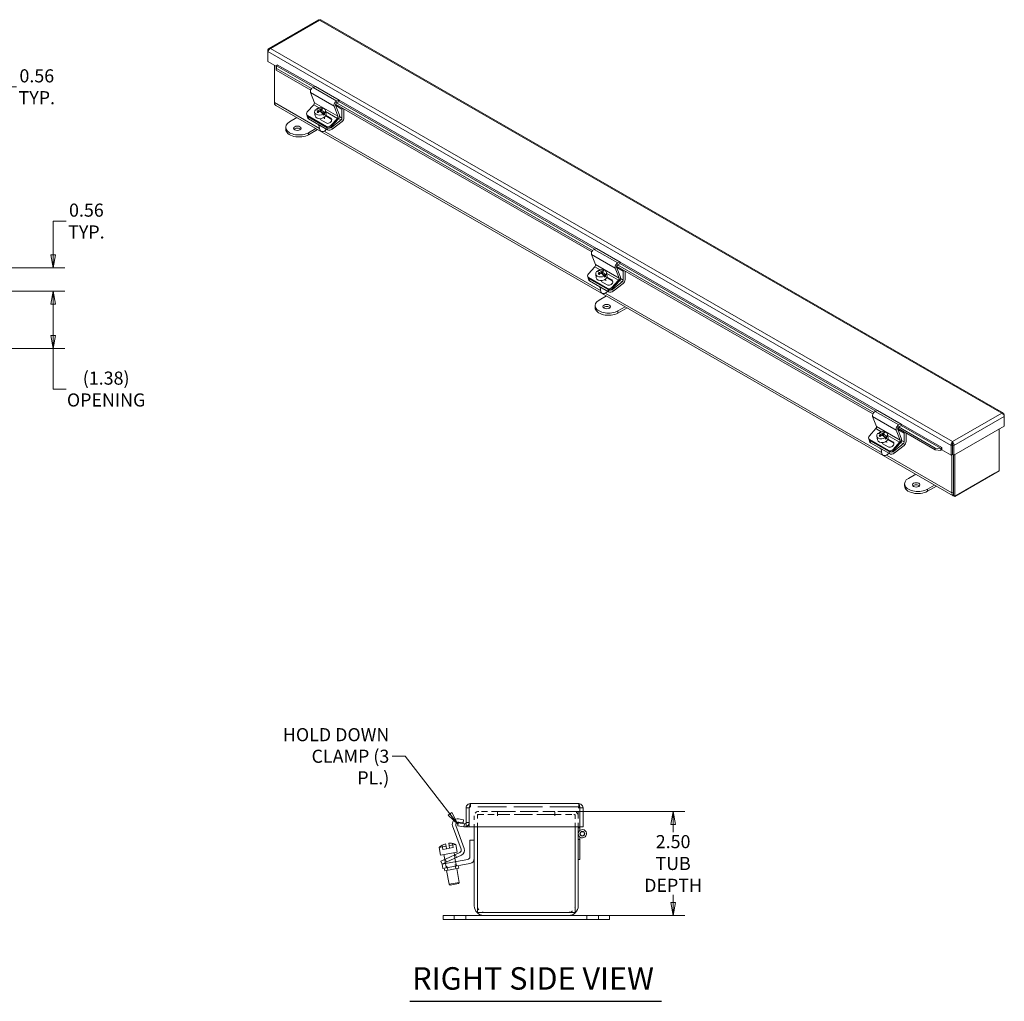
# Model space of a CAD drawing. Units: inches. Extents: x 3.8 to 74, y 1.4 to 44.9.
# Drawn here: x 50.3 to 74, y 19.8 to 43.4 of the extents above; entities that cross this region are included whole.
import ezdxf

# ---------------------------------------------------------------- set-up
doc = ezdxf.new("R2010")
doc.units = ezdxf.units.IN
doc.header["$LTSCALE"] = 4.5
doc.header["$MEASUREMENT"] = 0
doc.linetypes.add('DASHED', pattern=[0.2067, 0.1654, -0.0413])
doc.layers.get('0').update_dxf_attribs({"lineweight": 0})
for name, color, linetype, lineweight in [('Dimension (ANSI)', 7, 'Continuous', 5), ('Hidden (ANSI)', 7, 'DASHED', 5), ('Symbol (ANSI)', 7, 'Continuous', 5), ('Visible (ANSI)', 7, 'Continuous', 5), ('Visible Narrow (ANSI)', 7, 'Continuous', 5)]:
    doc.layers.add(name, color=color, linetype=linetype, lineweight=lineweight)
doc.styles.add('ROMANS', font='tahoma.ttf')
doc.styles.add('Text Style168', font='tahoma.ttf')
doc.dimstyles.new('Default (ANSI)', dxfattribs={"dimscale": 4.5, "dimtxt": 0.07, "dimasz": 0.07, "dimexe": 0.0625, "dimexo": 0.0315, "dimgap": 0.0155, "dimtad": 0, "dimtih": 1, "dimtoh": 1, "dimrnd": 1e-08, "dimzin": 0, "dimdsep": 46, "dimtxsty": 'ROMANS', "dimblk": 'Filled-1', "dimcen": 0.09, "dimdle": 0.197, "dimclrd": 256, "dimclre": 256, "dimclrt": 256, "dimadec": 0, "dimazin": 0, "dimtfac": 1.142857, "dimtofl": 0, "dimtmove": 0, "dimatfit": 3, "dimldrblk": 'Filled-1', "dimfxl": 1, "dimtolj": 1, "dimtzin": 0, "dimlwd": -1, "dimlwe": -1, "dimarcsym": 0})
doc.dimstyles.new('Default (ANSI)$7', dxfattribs={"dimscale": 4.5, "dimtxt": 0.07, "dimasz": 0.07, "dimexe": 0.0625, "dimexo": 0.0315, "dimgap": 0.0155, "dimtad": 0, "dimtih": 1, "dimtoh": 1, "dimrnd": 1e-08, "dimzin": 0, "dimdsep": 46, "dimtxsty": 'ROMANS', "dimblk": 'Filled-1', "dimcen": 0.09, "dimdle": 0.197, "dimclrd": 256, "dimclre": 256, "dimclrt": 256, "dimadec": 0, "dimazin": 0, "dimtfac": 1.142857, "dimtofl": 0, "dimtmove": 0, "dimatfit": 3, "dimldrblk": 'Filled-1', "dimfxl": 1, "dimtolj": 1, "dimtzin": 0, "dimlwd": -1, "dimlwe": -1, "dimarcsym": 0})

# ---------------------------------------------------------------- blocks, each defined once
blk = doc.blocks.new('Filled-1')
at = {"color": 0}
for p, q in [((0, 0), (-1, 0.179)), ((-1, 0.179), (-1, -0.179)), ((-1, 0), (0, 0)), ((-1, -0.179), (0, 0))]:
    blk.add_line(p, q, dxfattribs=at)
at = {"color": 0, "flags": 128}
blk.add_lwpolyline([(-1, -0.179), (0, 0), (-1, 0.179), (-1, -0.179)], dxfattribs=at)
at = {"color": 0}
blk.add_solid([(-1, -0.179), (0, 0), (-1, 0.179), (-1, -0.179)], dxfattribs=at)
blk = doc.blocks.new('*D14')
at = {"layer": 'Defpoints', "color": 0, "transparency": 16777216}
for p in [(48.982, 41.801), (48.982, 36.886), (49.542, 36.886)]:
    blk.add_point(p, dxfattribs=at)
at = {"layer": 'Dimension (ANSI)', "transparency": 16777216}
for p, q in [((48.982, 37.027), (48.982, 42.082)), ((49.542, 37.027), (49.542, 42.082)), ((48.667, 41.801), (48.352, 41.801)), ((49.857, 41.801), (50.235, 41.801))]:
    blk.add_line(p, q, dxfattribs=at)
at = {"layer": 'Dimension (ANSI)', "transparency": 16777216, "xscale": 0.3150000013411045, "yscale": 0.3150000013411045, "zscale": 0.3150000013411045}
blk.add_blockref('Filled-1', (48.982, 41.801), dxfattribs=at)
at = {"layer": 'Dimension (ANSI)', "transparency": 16777216, "xscale": 0.3150000013411045, "yscale": 0.3150000013411045, "zscale": 0.3150000013411045, "rotation": 180}
blk.add_blockref('Filled-1', (49.542, 41.801), dxfattribs=at)
at = {"layer": 'Dimension (ANSI)', "transparency": 16777216, "insert": (50.72, 41.801), "char_height": 0.315, "attachment_point": 5, "style": 'ROMANS'}
blk.add_mtext('\\A1;0.56\\PTYP.', dxfattribs=at)
blk = doc.blocks.new('*D15')
at = {"layer": 'Defpoints', "color": 0, "transparency": 16777216}
for p in [(49.468, 37.446), (49.468, 36.886), (51.112, 36.886)]:
    blk.add_point(p, dxfattribs=at)
at = {"layer": 'Dimension (ANSI)', "transparency": 16777216}
for p, q in [((51.427, 38.572), (51.112, 38.572)), ((51.112, 38.572), (51.112, 38.076)), ((51.112, 37.761), (51.112, 38.076)), ((49.609, 37.446), (51.393, 37.446)), ((49.609, 36.886), (51.393, 36.886)), ((51.112, 36.571), (51.112, 36.256))]:
    blk.add_line(p, q, dxfattribs=at)
at = {"layer": 'Dimension (ANSI)', "transparency": 16777216, "xscale": 0.3150000013411045, "yscale": 0.3150000013411045, "zscale": 0.3150000013411045}
for p, rotation in [((51.112, 37.446), 270), ((51.112, 36.886), 90)]:
    blk.add_blockref('Filled-1', p, dxfattribs=dict(at, rotation=rotation))
at = {"layer": 'Dimension (ANSI)', "transparency": 16777216, "insert": (51.913, 38.572), "char_height": 0.315, "attachment_point": 5, "style": 'ROMANS'}
blk.add_mtext('\\A1;0.56\\PTYP.', dxfattribs=at)
blk = doc.blocks.new('*D16')
at = {"layer": 'Defpoints', "color": 0, "transparency": 16777216}
for p in [(49.468, 36.886), (49.468, 35.506), (51.112, 35.506)]:
    blk.add_point(p, dxfattribs=at)
at = {"layer": 'Dimension (ANSI)', "transparency": 16777216}
for p, q in [((49.609, 36.886), (51.393, 36.886)), ((51.112, 36.571), (51.112, 35.821)), ((49.609, 35.506), (51.393, 35.506)), ((51.112, 34.533), (51.112, 35.506)), ((51.427, 34.533), (51.112, 34.533))]:
    blk.add_line(p, q, dxfattribs=at)
at = {"layer": 'Dimension (ANSI)', "transparency": 16777216, "xscale": 0.3150000013411045, "yscale": 0.3150000013411045, "zscale": 0.3150000013411045}
for p, rotation in [((51.112, 36.886), 90), ((51.112, 35.506), 270)]:
    blk.add_blockref('Filled-1', p, dxfattribs=dict(at, rotation=rotation))
at = {"layer": 'Dimension (ANSI)', "transparency": 16777216, "insert": (52.388, 34.533), "char_height": 0.315, "attachment_point": 5, "style": 'ROMANS'}
blk.add_mtext('\\A1;(1.38)\\POPENING', dxfattribs=at)
blk = doc.blocks.new('*D20')
at = {"layer": 'Defpoints', "color": 0, "transparency": 16777216}
for p in [(63.186, 24.377), (63.515, 21.877), (66.028, 21.877)]:
    blk.add_point(p, dxfattribs=at)
at = {"layer": 'Dimension (ANSI)', "transparency": 16777216}
for p, q in [((63.327, 24.377), (66.309, 24.377)), ((66.028, 24.062), (66.028, 23.883)), ((66.028, 22.192), (66.028, 22.372)), ((63.657, 21.877), (66.309, 21.877))]:
    blk.add_line(p, q, dxfattribs=at)
at = {"layer": 'Dimension (ANSI)', "transparency": 16777216, "xscale": 0.3150000013411045, "yscale": 0.3150000013411045, "zscale": 0.3150000013411045}
for p, rotation in [((66.028, 24.377), 90), ((66.028, 21.877), 270)]:
    blk.add_blockref('Filled-1', p, dxfattribs=dict(at, rotation=rotation))
at = {"layer": 'Dimension (ANSI)', "transparency": 16777216, "insert": (66.028, 23.127), "char_height": 0.315, "attachment_point": 5, "style": 'ROMANS'}
blk.add_mtext('\\A1;2.50\\PTUB\\PDEPTH', dxfattribs=at)

msp = doc.modelspace()

# ---------------------------------------------------------------- linework, layer by layer
at = {"layer": 'Hidden (ANSI)', "ltscale": 0.031222}
for p, q in [((61.1541, 24.4923), (61.1541, 24.5663)), ((63.7561, 24.4923), (63.7561, 24.5663)), ((61.0488, 24.1118), (61.1228, 24.1118))]:
    msp.add_line(p, q, dxfattribs=at)
at = {"layer": 'Hidden (ANSI)', "ltscale": 0.932466}
msp.add_line((63.7561, 24.4923), (61.1541, 24.4923), dxfattribs=at)
at = {"layer": 'Hidden (ANSI)', "ltscale": 0.017293}
msp.add_line((63.7866, 24.4611), (63.7455, 24.4611), dxfattribs=at)
at = {"layer": 'Hidden (ANSI)', "ltscale": 0.079897}
msp.add_line((63.7455, 24.2721), (63.7455, 24.4611), dxfattribs=at)
at = {"layer": 'Hidden (ANSI)', "ltscale": 0.112383}
for p, q in [((61.2455, 24.2721), (61.2455, 24.0063)), ((63.7455, 24.0063), (63.7455, 24.2721))]:
    msp.add_line(p, q, dxfattribs=at)
at = {"layer": 'Hidden (ANSI)', "ltscale": 0.205523}
for p, q in [((61.3195, 24.3033), (61.8053, 24.3033)), ((63.1857, 24.3033), (63.6715, 24.3033))]:
    msp.add_line(p, q, dxfattribs=at)
at = {"layer": 'Hidden (ANSI)', "ltscale": 0.12561}
for p, q in [((61.3195, 24.0063), (61.3195, 24.3033)), ((63.6715, 24.3033), (63.6715, 24.0063))]:
    msp.add_line(p, q, dxfattribs=at)
at = {"layer": 'Hidden (ANSI)', "ltscale": 0.19238}
for p, q in [((61.8055, 24.3773), (61.3508, 24.3773)), ((63.6403, 24.3773), (63.1855, 24.3773))]:
    msp.add_line(p, q, dxfattribs=at)
at = {"layer": 'Hidden (ANSI)'}
for p, q in [((61.8055, 24.3033), (61.8053, 24.3033)), ((61.8055, 24.2719), (61.8053, 24.2719)), ((61.8055, 24.2721), (61.8055, 24.2719)), ((63.1855, 24.3033), (63.1857, 24.3033)), ((63.1855, 24.2719), (63.1855, 24.2721)), ((63.1857, 24.2719), (63.1855, 24.2719))]:
    msp.add_line(p, q, dxfattribs=at)
at = {"layer": 'Hidden (ANSI)', "ltscale": 0.013212}
for p, q in [((61.8053, 24.2719), (61.8053, 24.3033)), ((63.1857, 24.3033), (63.1857, 24.2719))]:
    msp.add_line(p, q, dxfattribs=at)
at = {"layer": 'Hidden (ANSI)', "ltscale": 0.001909}
for p, q in [((61.8055, 24.3726), (61.8055, 24.3773)), ((63.1855, 24.3726), (63.1855, 24.3773))]:
    msp.add_line(p, q, dxfattribs=at)
at = {"layer": 'Hidden (ANSI)', "ltscale": 0.584007}
for p, q in [((61.8055, 24.3773), (63.1855, 24.3773)), ((63.1855, 24.3033), (61.8055, 24.3033))]:
    msp.add_line(p, q, dxfattribs=at)
at = {"layer": 'Hidden (ANSI)', "ltscale": 0.056447}
for p, q in [((61.8055, 24.3726), (61.8055, 24.2721)), ((63.1855, 24.2721), (63.1855, 24.3726))]:
    msp.add_line(p, q, dxfattribs=at)
at = {"layer": 'Hidden (ANSI)', "ltscale": 0.017593}
msp.add_line((63.7455, 23.7011), (63.7873, 23.7011), dxfattribs=at)
at = {"layer": 'Hidden (ANSI)', "ltscale": 0.043123}
for p, q in [((60.4725, 23.5649), (60.4902, 23.4644)), ((60.7187, 23.6084), (60.7364, 23.5078))]:
    msp.add_line(p, q, dxfattribs=at)
at = {"layer": 'Hidden (ANSI)', "ltscale": 0.036936}
for p, q in [((60.4902, 23.4644), (60.5764, 23.4796)), ((60.6503, 23.4926), (60.7364, 23.5078))]:
    msp.add_line(p, q, dxfattribs=at)
at = {"layer": 'Hidden (ANSI)', "ltscale": 0.032765}
for p, q in [((60.5327, 23.2239), (60.5461, 23.1474)), ((60.7672, 23.3333), (60.7807, 23.2568))]:
    msp.add_line(p, q, dxfattribs=at)
at = {"layer": 'Hidden (ANSI)', "ltscale": 0.031645}
for p, q in [((60.5473, 23.2307), (60.579, 23.1627)), ((60.7884, 23.3431), (60.8201, 23.2752))]:
    msp.add_line(p, q, dxfattribs=at)
at = {"layer": 'Hidden (ANSI)', "ltscale": 0.071009}
for p, q in [((60.5498, 23.1268), (60.5789, 22.9614)), ((60.6055, 22.9661), (60.5764, 23.1315)), ((60.7985, 23.0001), (60.7694, 23.1656)), ((60.796, 23.1703), (60.8251, 23.0048))]:
    msp.add_line(p, q, dxfattribs=at)
at = {"layer": 'Hidden (ANSI)', "ltscale": 0.039581}
for p, q in [((60.7611, 21.7836), (60.7611, 21.8773)), ((61.0424, 21.7836), (61.0424, 21.8773)), ((63.9486, 21.7836), (63.9486, 21.8773)), ((64.2299, 21.7836), (64.2299, 21.8773))]:
    msp.add_line(p, q, dxfattribs=at)
at = {"layer": 'Hidden (ANSI)', "ltscale": 0.069877}
for centre, start, end in [((61.3508, 24.2721), 90, 180), ((63.6403, 24.2721), 0, 90)]:
    msp.add_arc(centre, 0.1053, start, end, dxfattribs=at)
at = {"layer": 'Hidden (ANSI)', "ltscale": 0.020677}
for centre, start, end in [((61.3508, 24.2721), 90, 180), ((63.6403, 24.2721), 0, 90)]:
    msp.add_arc(centre, 0.0312, start, end, dxfattribs=at)
at = {"layer": 'Hidden (ANSI)', "ltscale": 0.056447}
msp.add_arc((61.0176, 24.1116), 0.1053, 287.27223, 0, dxfattribs=at)
at = {"layer": 'Hidden (ANSI)', "ltscale": 0.040094}
msp.add_arc((63.8455, 23.8411), 0.1, 180, 234.40866, dxfattribs=at)
at = {"layer": 'Hidden (ANSI)', "ltscale": 0.103785}
for centre, radius, start, end in [((61.4758, 22.1076), 0.1563, 180, 270), ((63.5153, 22.1076), 0.1562, 270, 0)]:
    msp.add_arc(centre, radius, start, end, dxfattribs=at)
at = {"layer": 'Hidden (ANSI)', "ltscale": 0.024268}
for points in [[(61.1541, 24.4923), (61.1444, 24.4923), (61.1348, 24.4792), (61.1252, 24.4638), (61.1247, 24.4629), (61.1241, 24.462), (61.1235, 24.4611)], [(63.7561, 24.4923), (63.7657, 24.4923), (63.7753, 24.4792), (63.7849, 24.4638), (63.7855, 24.4629), (63.786, 24.462), (63.7866, 24.4611)]]:
    msp.add_open_spline(points, degree=3, knots=[0, 0, 0, 0, 1.4834748, 1.4834748, 1.4834748, 1.5707963, 1.5707963, 1.5707963, 1.5707963], dxfattribs=at)
at = {"layer": 'Hidden (ANSI)', "ltscale": 0.017082}
for points in [[(61.1541, 24.4923), (61.1425, 24.4923), (61.1316, 24.485), (61.1263, 24.4749)], [(63.7561, 24.4923), (63.7676, 24.4923), (63.7785, 24.485), (63.7839, 24.4749)]]:
    msp.add_open_spline(points, degree=3, dxfattribs=at)
at = {"layer": 'Symbol (ANSI)', "lineweight": 30}
msp.add_line((59.6982, 19.8132), (65.748, 19.8132), dxfattribs=at)
at = {"layer": 'Visible (ANSI)'}
for p, q in [((57.4966, 43.4096), (56.3, 42.7205)), ((73.975, 33.9513), (57.5503, 43.4096)), ((56.2918, 42.678), (56.279, 42.6854)), ((56.279, 42.6854), (56.279, 42.6463)), ((56.279, 42.4073), (56.279, 42.6463)), ((56.4848, 42.2888), (56.279, 42.4073)), ((56.4391, 41.4202), (56.4391, 42.3151)), ((56.4871, 42.305), (56.4812, 42.2634)), ((56.4812, 42.2634), (56.4823, 42.1991)), ((56.4823, 42.1991), (56.4881, 42.2408)), ((56.4823, 42.1991), (57.3101, 41.7224)), ((56.4871, 42.305), (56.4896, 42.306)), ((56.4881, 42.2408), (56.4871, 42.305)), ((56.4881, 42.2408), (57.3303, 41.7558)), ((56.5062, 42.3298), (56.5062, 42.3319)), ((56.5062, 42.3319), (56.5063, 42.3318)), ((56.5063, 42.3318), (56.5063, 42.3317)), ((57.4253, 41.806), (57.3679, 41.7847)), ((57.4253, 41.806), (57.9935, 41.4788)), ((57.3041, 41.6601), (57.3971, 41.4184)), ((57.9361, 41.4575), (57.9935, 41.4788)), ((57.9935, 41.4788), (57.9876, 41.4366)), ((56.4391, 41.4202), (56.4391, 41.3768)), ((56.4391, 41.3768), (56.452, 41.3693)), ((72.7671, 31.9672), (56.4699, 41.3522)), ((57.3823, 41.3686), (57.2278, 41.1963)), ((57.4639, 41.2463), (57.4589, 41.2763)), ((57.4644, 41.246), (57.4639, 41.2463)), ((57.5008, 41.2315), (57.5059, 41.2012)), ((57.5193, 41.2144), (57.502, 41.2243)), ((57.5433, 41.2048), (57.5344, 41.2577)), ((57.5572, 41.2446), (57.5668, 41.1871)), ((57.5751, 41.2789), (57.5788, 41.2573)), ((57.6634, 41.2322), (57.6782, 41.1437)), ((57.9653, 41.0912), (57.8724, 41.3329)), ((57.9075, 41.3784), (64.0718, 37.8286)), ((57.9076, 41.3564), (57.999, 41.1187)), ((57.9103, 41.3496), (58.0624, 41.262)), ((57.9279, 41.4117), (64.092, 37.862)), ((57.9876, 41.4366), (57.9395, 41.4187)), ((58.0624, 41.262), (58.086, 41.2756)), ((58.0624, 41.0486), (58.0624, 41.262)), ((58.1101, 41.2617), (58.1101, 41.0576)), ((56.8032, 40.9586), (56.9783, 41.0594)), ((57.2135, 41.1262), (57.2279, 41.0988)), ((57.2325, 41.0595), (57.225, 41.1042)), ((57.2331, 41.1062), (57.6877, 40.8444)), ((57.2475, 41.0787), (57.7021, 40.817)), ((57.2475, 41.0787), (57.7021, 40.817)), ((57.2558, 41.0292), (57.7104, 40.7674)), ((57.4038, 41.1888), (57.4186, 41.1003)), ((57.679, 40.9309), (57.5361, 41.0132)), ((57.5622, 41.2143), (57.5467, 41.2022)), ((57.6469, 41.1409), (57.5668, 41.1871)), ((57.6133, 41.1147), (57.6083, 41.1447)), ((57.6391, 41.0666), (57.6449, 41.032)), ((57.6419, 41.1709), (57.6469, 41.1409)), ((57.803, 41.0256), (57.6706, 41.1019)), ((57.6768, 41.1174), (57.7886, 41.053)), ((57.796, 40.8691), (57.9505, 41.0413)), ((57.9694, 41.019), (57.8104, 40.8417)), ((57.8149, 40.8279), (58.0387, 41.0024)), ((56.709, 40.7784), (56.709, 40.8277)), ((57.4328, 40.7976), (57.2577, 40.6968)), ((57.2577, 40.6475), (57.4756, 40.773)), ((57.508, 40.8761), (57.5264, 40.7664)), ((58.0628, 40.9651), (57.8231, 40.7783)), ((57.5858, 40.7252), (57.5784, 40.7264)), ((57.642, 40.7346), (57.6487, 40.7381)), ((64.187, 37.9122), (64.1296, 37.8909)), ((64.187, 37.9122), (64.7552, 37.585)), ((64.0659, 37.7663), (64.1588, 37.5246)), ((64.144, 37.4747), (63.9895, 37.3025)), ((64.727, 37.1974), (64.6341, 37.4391)), ((64.6692, 37.4846), (70.8335, 33.9348)), ((64.6693, 37.4626), (64.7607, 37.2249)), ((64.672, 37.4558), (64.8241, 37.3682)), ((64.6896, 37.5179), (70.8537, 33.9682)), ((64.6978, 37.5637), (64.7552, 37.585)), ((64.7493, 37.5428), (64.7012, 37.5249)), ((64.7552, 37.585), (64.7493, 37.5428)), ((63.9752, 37.2324), (63.9896, 37.205)), ((63.9942, 37.1657), (63.9867, 37.2104)), ((63.9948, 37.2123), (64.4494, 36.9506)), ((64.1655, 37.295), (64.1803, 37.2065)), ((64.2256, 37.3525), (64.2206, 37.3825)), ((64.2261, 37.3522), (64.2256, 37.3525)), ((64.2626, 37.3377), (64.2676, 37.3074)), ((64.281, 37.3206), (64.2638, 37.3305)), ((64.305, 37.311), (64.2961, 37.3638)), ((64.3239, 37.3205), (64.3084, 37.3084)), ((64.3189, 37.3508), (64.3285, 37.2933)), ((64.4086, 37.2471), (64.3285, 37.2933)), ((64.3369, 37.3851), (64.3405, 37.3635)), ((64.375, 37.2209), (64.37, 37.2509)), ((64.4036, 37.2771), (64.4086, 37.2471)), ((64.4251, 37.3384), (64.4399, 37.2499)), ((64.5648, 37.1318), (64.4323, 37.2081)), ((64.4385, 37.2236), (64.5503, 37.1592)), ((64.8241, 37.3682), (64.8477, 37.3818)), ((64.8241, 37.1548), (64.8241, 37.3682)), ((64.8718, 37.3679), (64.8718, 37.1638)), ((64.0092, 37.1849), (64.4638, 36.9232)), ((64.0092, 37.1849), (64.4638, 36.9232)), ((64.0175, 37.1353), (64.4721, 36.8736)), ((64.2697, 36.9823), (64.2881, 36.8726)), ((64.4408, 37.037), (64.2978, 37.1194)), ((64.4008, 37.1728), (64.4066, 37.1381)), ((64.5577, 36.9753), (64.7122, 37.1475)), ((64.7311, 37.1252), (64.5721, 36.9478)), ((64.5766, 36.9341), (64.8004, 37.1086)), ((64.8245, 37.0713), (64.5849, 36.8845)), ((64.2467, 36.6721), (64.4218, 36.7729)), ((64.3476, 36.8314), (64.3401, 36.8326)), ((64.4038, 36.8408), (64.4104, 36.8443)), ((64.1526, 36.492), (64.1526, 36.5412)), ((64.8764, 36.5112), (64.7013, 36.4103)), ((64.7013, 36.3611), (64.9192, 36.4865)), ((70.9487, 34.0184), (70.8913, 33.9971)), ((70.9487, 34.0184), (71.5169, 33.6912)), ((73.9832, 33.9088), (73.996, 33.9162)), ((73.996, 33.8771), (73.996, 33.9162)), ((73.996, 33.8771), (73.996, 33.6381)), ((70.8276, 33.8725), (70.9205, 33.6308)), ((71.4595, 33.6699), (71.5169, 33.6912)), ((71.511, 33.649), (71.4629, 33.6311)), ((71.5169, 33.6912), (71.511, 33.649)), ((73.996, 33.6381), (72.7855, 32.9409)), ((70.9057, 33.5809), (70.7512, 33.4087)), ((70.9272, 33.4012), (70.942, 33.3127)), ((70.9873, 33.4587), (70.9823, 33.4887)), ((70.9878, 33.4584), (70.9873, 33.4587)), ((71.0243, 33.4439), (71.0293, 33.4136)), ((71.0427, 33.4268), (71.0255, 33.4367)), ((71.0667, 33.4172), (71.0578, 33.47)), ((71.0856, 33.4267), (71.0701, 33.4146)), ((71.0806, 33.4569), (71.0902, 33.3995)), ((71.0986, 33.4913), (71.1022, 33.4696)), ((71.1869, 33.4446), (71.2017, 33.3561)), ((71.4887, 33.3036), (71.3958, 33.5453)), ((71.4309, 33.5908), (72.3299, 33.0731)), ((71.431, 33.5688), (71.5225, 33.3311)), ((71.4337, 33.562), (71.5858, 33.4744)), ((71.4513, 33.624), (72.3358, 33.1147)), ((71.5858, 33.4744), (71.6094, 33.488)), ((71.5858, 33.261), (71.5858, 33.4744)), ((71.6335, 33.4741), (71.6335, 33.27)), ((73.8727, 33.567), (73.8727, 32.5688)), ((70.7369, 33.3386), (70.7513, 33.3112)), ((70.7559, 33.2719), (70.7485, 33.3165)), ((70.7565, 33.3185), (71.2111, 33.0568)), ((70.7709, 33.2911), (71.2255, 33.0293)), ((70.7709, 33.2911), (71.2255, 33.0293)), ((70.7792, 33.2415), (71.2338, 32.9798)), ((71.2025, 33.1432), (71.0595, 33.2256)), ((71.1703, 33.3533), (71.0902, 33.3995)), ((71.1368, 33.3271), (71.1317, 33.3571)), ((71.1626, 33.279), (71.1683, 33.2443)), ((71.1653, 33.3833), (71.1703, 33.3533)), ((71.3265, 33.238), (71.194, 33.3143)), ((71.2002, 33.3298), (71.3121, 33.2654)), ((71.3194, 33.0815), (71.4739, 33.2537)), ((71.4928, 33.2313), (71.3338, 33.054)), ((71.3383, 33.0403), (71.5621, 33.2148)), ((71.5862, 33.1775), (71.3466, 32.9907)), ((72.7512, 33.1993), (72.7176, 33.1799)), ((72.7176, 33.1799), (72.7176, 32.9409)), ((72.7512, 33.1993), (72.7512, 32.9603)), ((72.7515, 33.2319), (72.7515, 33.2708)), ((72.7519, 33.1993), (72.7519, 32.9603)), ((72.7519, 33.1993), (72.7855, 33.1799)), ((72.7855, 32.9409), (72.7855, 33.1799)), ((71.0315, 33.0885), (71.0498, 32.9788)), ((71.1093, 32.9376), (71.1019, 32.9388)), ((71.1655, 32.947), (71.1721, 32.9505)), ((72.3358, 33.1147), (72.3299, 33.0731)), ((72.3299, 33.0731), (72.4653, 33.0588)), ((72.4711, 33.1004), (72.3358, 33.1147)), ((72.4653, 33.0588), (72.4711, 33.1004)), ((72.4653, 33.0588), (72.4678, 33.0597)), ((72.4711, 33.1004), (72.4736, 33.1014)), ((72.4903, 33.1271), (72.4903, 33.1272)), ((72.4903, 33.1272), (72.4904, 33.1272)), ((72.4904, 33.1272), (72.4904, 33.0718)), ((72.7176, 32.9409), (72.4904, 33.0718)), ((72.7512, 32.9603), (72.7176, 32.9409)), ((72.7363, 32.9517), (72.7363, 32.0352)), ((72.7519, 32.9603), (72.7855, 32.9409)), ((72.7699, 32.9499), (72.7699, 32.0546)), ((72.7699, 32.9499), (72.7699, 31.9725)), ((72.8036, 31.9531), (72.8036, 32.9513)), ((71.6903, 32.3857), (71.8654, 32.4865)), ((73.8727, 32.5688), (72.8036, 31.9531)), ((72.8409, 31.9745), (73.768, 32.5084)), ((71.5962, 32.2055), (71.5962, 32.2548)), ((72.32, 32.2247), (72.1449, 32.1239)), ((72.1449, 32.0746), (72.3627, 32.2001)), ((72.8036, 31.9531), (72.7699, 31.9725)), ((61.0488, 24.4611), (61.0488, 24.0063)), ((61.1228, 24.4611), (61.0488, 24.4611)), ((61.1228, 24.4611), (61.1228, 24.0063)), ((61.1235, 24.0063), (61.1235, 24.4611)), ((61.1541, 24.5663), (63.7561, 24.5663)), ((63.7866, 24.4611), (63.7866, 24.0063)), ((63.7873, 24.4611), (63.7866, 24.4611)), ((63.7873, 24.4611), (63.7873, 24.0063)), ((63.7873, 24.4611), (63.8613, 24.4611)), ((63.8613, 24.0063), (63.8613, 24.4611)), ((60.8628, 24.2001), (60.989, 24.1778)), ((60.989, 24.1778), (60.976, 24.104)), ((60.927, 23.4712), (60.7225, 24.0329)), ((60.8001, 24.039), (61.0012, 23.4865)), ((60.8589, 24.1078), (60.8461, 24.0349)), ((60.8461, 24.0349), (60.9938, 24.0089)), ((61.0067, 24.0818), (60.8589, 24.1078)), ((60.976, 24.104), (60.8703, 24.1226)), ((60.9938, 24.0089), (61.0067, 24.0818)), ((60.9938, 24.0089), (60.9993, 24.0079)), ((61.0067, 24.0818), (61.0121, 24.0808)), ((61.1228, 24.0063), (61.0488, 24.0063)), ((63.7866, 24.0063), (61.1235, 24.0063)), ((61.2455, 24.0063), (61.2455, 22.1076)), ((61.3195, 21.9513), (61.3195, 24.0063)), ((63.6715, 24.0063), (63.6715, 21.9513)), ((63.7455, 22.1076), (63.7455, 24.0063)), ((63.7455, 23.9811), (63.7873, 23.9811)), ((63.7873, 24.0063), (63.8613, 24.0063)), ((63.7873, 24.0063), (63.7873, 23.9811)), ((63.7873, 23.9811), (63.7873, 23.9224)), ((61.1405, 23.2839), (61.1405, 23.6898)), ((61.1405, 23.6898), (61.2455, 23.6898)), ((63.7873, 23.7598), (63.7873, 23.2211)), ((60.4007, 23.5131), (60.5654, 23.5421)), ((60.4007, 23.5131), (60.4332, 23.3284)), ((60.4724, 23.5658), (60.4725, 23.5649)), ((60.5553, 23.5995), (60.5654, 23.5421)), ((60.5764, 23.4796), (60.5654, 23.5421)), ((60.5764, 23.4796), (60.6503, 23.4926)), ((60.6393, 23.5551), (60.6291, 23.6125)), ((60.6393, 23.5551), (60.804, 23.5842)), ((60.6393, 23.5551), (60.6503, 23.4926)), ((60.7187, 23.6084), (60.7186, 23.6092)), ((60.804, 23.5842), (60.8365, 23.3995)), ((60.4332, 23.3284), (60.8365, 23.3995)), ((60.4413, 23.1813), (60.5545, 23.2341)), ((60.5118, 23.3423), (60.5327, 23.2239)), ((60.5545, 23.2341), (60.8944, 23.3926)), ((60.9361, 23.3293), (60.5862, 23.1661)), ((60.5961, 23.135), (61.0885, 23.2218)), ((60.758, 23.3857), (60.7672, 23.3333)), ((60.7807, 23.2568), (60.796, 23.1703)), ((63.7455, 23.2211), (63.7873, 23.2211)), ((60.4413, 23.1813), (60.4729, 23.1133)), ((60.5862, 23.1661), (60.4729, 23.1133)), ((60.4729, 23.1133), (60.5961, 23.135)), ((60.4729, 23.1133), (60.4912, 23.0099)), ((60.6143, 23.0316), (60.4912, 23.0099)), ((60.5217, 23.0153), (60.5327, 22.9532)), ((60.8714, 23.013), (60.5327, 22.9532)), ((60.5461, 23.1474), (60.5498, 23.1268)), ((61.1414, 23.1245), (60.6143, 23.0316)), ((60.8251, 23.0048), (60.8839, 22.6717)), ((60.8605, 23.075), (60.8714, 23.013)), ((60.5789, 22.9614), (60.6377, 22.6283)), ((60.6377, 22.6283), (60.8839, 22.6717)), ((60.6666, 22.608), (60.6377, 22.6283)), ((60.8636, 22.6427), (60.6666, 22.608)), ((60.8636, 22.6427), (60.8839, 22.6717)), ((60.4955, 21.8773), (60.9955, 21.8773)), ((60.4955, 21.7836), (60.4955, 21.8773)), ((61.4758, 21.8773), (60.9955, 21.8773)), ((63.6715, 21.9513), (61.3195, 21.9513)), ((61.4758, 21.8773), (63.5153, 21.8773)), ((63.9956, 21.8773), (63.5153, 21.8773)), ((63.9956, 21.8773), (64.4956, 21.8773)), ((64.4956, 21.7836), (64.4956, 21.8773)), ((60.9955, 21.7836), (60.4955, 21.7836)), ((60.9955, 21.7836), (63.9956, 21.7836)), ((64.4956, 21.7836), (63.9956, 21.7836))]:
    msp.add_line(p, q, dxfattribs=at)
for radius in [0.0582, 0.05]:
    msp.add_circle((63.8455, 23.8411), radius, dxfattribs=at)
for centre, radius, start, end in [((60.8409, 24.076), 0.126, 80, 200), ((60.8593, 24.0606), 0.063, 80, 200), ((61.0176, 24.1116), 0.1053, 260, 287.27223), ((61.0176, 24.1116), 0.0313, 260, 0), ((63.8455, 23.8411), 0.1, 234.40866, 180), ((60.6567, 23.2402), 0.3742, 119.51453, 133.17684), ((60.6567, 23.2402), 0.3734, 105.7644, 119.56001), ((60.6567, 23.2402), 0.3734, 80.43999, 94.2356), ((60.6567, 23.2402), 0.3742, 66.82316, 80.48547), ((60.8678, 23.4497), 0.063, 295, 20), ((60.8828, 23.4434), 0.126, 295, 20), ((61.0775, 23.2839), 0.063, 280, 0), ((61.1195, 23.2486), 0.126, 280, 0), ((61.4758, 22.1076), 0.2303, 180, 270), ((63.5153, 22.1076), 0.2303, 270, 0)]:
    msp.add_arc(centre, radius, start, end, dxfattribs=at)
for centre, major_axis, ratio, start_param, end_param in [((56.492, 42.3236), (0.01, 0.0174), 0.5780931, 3.7505242, 5.4958534), ((57.358, 41.7138), (-0.0404, -0.0702), 0.5780931, 3.7505242, 5.8449193), ((57.9262, 41.3865), (0.0404, 0.0702), 0.5780931, 0.6089315, 2.7033266), ((56.5438, 41.4804), (-0.0739, -0.1283), 0.5780931, 5.4958534, 6.2831853), ((57.3702, 41.3916), (-0.0202, -0.0351), 0.5780931, 1.2197968, 2.7033266), ((57.5336, 41.2105), (-0.1298, -0.0217), 0.6674979, 5.578472, 8.3517241), ((57.5415, 41.0495), (-0.1472, 0.1887), 0.4693132, 5.4933308, 5.9973931), ((57.5336, 41.2105), (0.1298, 0.0217), 0.6674979, 5.578472, 8.3517241), ((57.5751, 41.0757), (-0.1472, 0.1887), 0.4693132, 5.4933308, 5.9973931), ((57.547, 41.0692), (0.1198, 0.208), 0.5780931, 1.0586052, 1.299384), ((57.5386, 41.1805), (0.1298, 0.0217), 0.6674979, 2.0685388, 2.0702742), ((57.5697, 41.0561), (-0.1198, -0.208), 0.5780931, 4.2001979, 4.4409766), ((57.5415, 41.0495), (-0.1472, 0.1887), 0.4693132, 4.854873, 5.3589353), ((57.547, 41.0692), (0.1198, 0.208), 0.5780931, 0.6166108, 0.8573896), ((57.5697, 41.0561), (-0.1198, -0.208), 0.5780931, 3.7582035, 3.9989822), ((57.5751, 41.0757), (0.1472, -0.1887), 0.4693132, 1.7132803, 2.2173426), ((57.6143, 41.1063), (0.1394, -0.1788), 0.4693132, 2.2136001, 2.3554807), ((57.9345, 41.3832), (-0.0202, -0.0351), 0.5780931, 3.7505242, 5.8449193), ((57.2846, 41.1636), (-0.0711, -0.0374), 0.7662207, 5.1642244, 6.7350208), ((57.3035, 41.1224), (-0.0793, -0.0133), 0.6674979, 0.1355712, 0.6819128), ((57.299, 41.1361), (-0.0711, -0.0374), 0.7662207, 0, 0.4518354), ((57.3118, 41.0728), (-0.0793, -0.0133), 0.6674979, 0, 0.6819128), ((57.5484, 41.122), (0.1298, 0.0217), 0.6674979, 3.1415927, 6.2831853), ((57.5024, 41.019), (-0.1394, 0.1788), 0.4693132, 5.3551927, 5.4970733), ((57.5386, 41.1805), (-0.1298, -0.0217), 0.6674979, 2.0685388, 2.4368793), ((57.7338, 40.9919), (0.0757, 0.0398), 0.7662207, 3.5934281, 6.7350208), ((57.7483, 40.9645), (0.0757, 0.0398), 0.7662207, 0.2387173, 0.4518354), ((57.9384, 41.0644), (0.0202, 0.0351), 0.5780931, 4.3613894, 5.8449193), ((57.9452, 41.065), (-0.0404, -0.0702), 0.5780931, 1.2197968, 2.7033266), ((58.0337, 41.0321), (0.0202, 0.0351), 0.5780931, 4.09959, 5.4958534), ((58.0528, 41.0246), (-0.0404, -0.0702), 0.5780931, 0.9579974, 2.3542608), ((57.0305, 40.8277), (-0.3214, 0), 0.5758617, 5.4977871, 8.6393798), ((57.0305, 40.7784), (-0.3214, 0), 0.5758617, 0, 2.3561945), ((56.9879, 40.7539), (-0.0904, 0), 0.5758617, 3.6345477, 5.7902303), ((57.5789, 40.9394), (-0.1091, -0.0182), 0.6674979, 0.2861537, 1.0776718), ((57.6056, 40.7797), (0.0793, 0.0133), 0.6674979, 3.1415927, 6.0796327), ((57.7392, 40.9018), (-0.0711, -0.0374), 0.7662207, 0.4518354, 2.0226318), ((57.7536, 40.8744), (0.0711, 0.0374), 0.7662207, 3.5934281, 5.1642244), ((57.758, 40.8606), (-0.0793, -0.0133), 0.6674979, 0.6819128, 2.2527091), ((57.7663, 40.811), (0.0793, 0.0133), 0.6674979, 3.8235054, 5.3943017), ((57.6076, 40.7679), (0.0634, 0.0106), 0.6674979, 4.2532571, 5.1715209), ((64.1197, 37.8199), (-0.0404, -0.0702), 0.5780931, 3.7505242, 5.8449193), ((64.1319, 37.4978), (-0.0202, -0.0351), 0.5780931, 1.2197968, 2.7033266), ((64.6879, 37.4927), (0.0404, 0.0702), 0.5780931, 0.6089315, 2.7033266), ((64.6962, 37.4894), (-0.0202, -0.0351), 0.5780931, 3.7505242, 5.8449193), ((64.0463, 37.2698), (-0.0711, -0.0374), 0.7662207, 5.1642244, 6.7350208), ((64.0652, 37.2286), (-0.0793, -0.0133), 0.6674979, 0.1355712, 0.6819128), ((64.0607, 37.2423), (-0.0711, -0.0374), 0.7662207, 0, 0.4518354), ((64.2953, 37.3167), (-0.1298, -0.0217), 0.6674979, 5.578472, 8.3517241), ((64.3101, 37.2282), (0.1298, 0.0217), 0.6674979, 3.1415927, 6.2831853), ((64.3032, 37.1557), (-0.1472, 0.1887), 0.4693132, 5.4933308, 5.9973931), ((64.2953, 37.3167), (0.1298, 0.0217), 0.6674979, 5.578472, 8.3517241), ((64.3368, 37.1819), (-0.1472, 0.1887), 0.4693132, 5.4933308, 5.9973931), ((64.3087, 37.1754), (0.1198, 0.208), 0.5780931, 1.0586052, 1.299384), ((64.2641, 37.1252), (-0.1394, 0.1788), 0.4693132, 5.3551927, 5.4970733), ((64.3003, 37.2867), (0.1298, 0.0217), 0.6674979, 2.0685388, 2.0702742), ((64.3314, 37.1623), (-0.1198, -0.208), 0.5780931, 4.2001979, 4.4409766), ((64.3032, 37.1557), (-0.1472, 0.1887), 0.4693132, 4.854873, 5.3589353), ((64.3087, 37.1754), (0.1198, 0.208), 0.5780931, 0.6166108, 0.8573896), ((64.3314, 37.1623), (-0.1198, -0.208), 0.5780931, 3.7582035, 3.9989822), ((64.3368, 37.1819), (0.1472, -0.1887), 0.4693132, 1.7132803, 2.2173426), ((64.376, 37.2125), (0.1394, -0.1788), 0.4693132, 2.2136001, 2.3554807), ((64.3003, 37.2867), (-0.1298, -0.0217), 0.6674979, 2.0685388, 2.4368793), ((64.7001, 37.1706), (0.0202, 0.0351), 0.5780931, 4.3613894, 5.8449193), ((64.7069, 37.1712), (-0.0404, -0.0702), 0.5780931, 1.2197968, 2.7033266), ((64.0735, 37.179), (-0.0793, -0.0133), 0.6674979, 0, 0.6819128), ((64.3406, 37.0456), (-0.1091, -0.0182), 0.6674979, 0.2861537, 1.0776718), ((64.4956, 37.0981), (0.0757, 0.0398), 0.7662207, 3.5934281, 6.7350208), ((64.5009, 37.008), (-0.0711, -0.0374), 0.7662207, 0.4518354, 2.0226318), ((64.51, 37.0707), (0.0757, 0.0398), 0.7662207, 0.2387173, 0.4518354), ((64.7954, 37.1383), (0.0202, 0.0351), 0.5780931, 4.09959, 5.4958534), ((64.8145, 37.1308), (-0.0404, -0.0702), 0.5780931, 0.9579974, 2.3542608), ((64.3673, 36.8859), (0.0793, 0.0133), 0.6674979, 3.1415927, 6.0796327), ((64.3693, 36.8741), (0.0634, 0.0106), 0.6674979, 4.2532571, 5.1715209), ((64.5153, 36.9806), (0.0711, 0.0374), 0.7662207, 3.5934281, 5.1642244), ((64.5197, 36.9668), (-0.0793, -0.0133), 0.6674979, 0.6819128, 2.2527091), ((64.528, 36.9172), (0.0793, 0.0133), 0.6674979, 3.8235054, 5.3943017), ((64.474, 36.5412), (-0.3214, 0), 0.5758617, 5.4977871, 8.6393798), ((64.474, 36.492), (-0.3214, 0), 0.5758617, 0, 2.3561945), ((64.4314, 36.4674), (-0.0904, 0), 0.5758617, 3.6345477, 5.7902303), ((70.8814, 33.9261), (-0.0404, -0.0702), 0.5780931, 3.7505242, 5.8449193), ((71.4496, 33.5989), (0.0404, 0.0702), 0.5780931, 0.6089315, 2.7033266), ((70.808, 33.376), (-0.0711, -0.0374), 0.7662207, 5.1642244, 6.7350208), ((70.8936, 33.604), (-0.0202, -0.0351), 0.5780931, 1.2197968, 2.7033266), ((71.057, 33.4229), (-0.1298, -0.0217), 0.6674979, 5.578472, 8.3517241), ((71.065, 33.2619), (-0.1472, 0.1887), 0.4693132, 5.4933308, 5.9973931), ((71.057, 33.4229), (0.1298, 0.0217), 0.6674979, 5.578472, 8.3517241), ((71.0985, 33.2881), (-0.1472, 0.1887), 0.4693132, 5.4933308, 5.9973931), ((71.0704, 33.2816), (0.1198, 0.208), 0.5780931, 1.0586052, 1.299384), ((71.0258, 33.2314), (-0.1394, 0.1788), 0.4693132, 5.3551927, 5.4970733), ((71.062, 33.3929), (0.1298, 0.0217), 0.6674979, 2.0685388, 2.0702742), ((71.0931, 33.2685), (-0.1198, -0.208), 0.5780931, 4.2001979, 4.4409766), ((71.065, 33.2619), (-0.1472, 0.1887), 0.4693132, 4.854873, 5.3589353), ((71.0704, 33.2816), (0.1198, 0.208), 0.5780931, 0.6166108, 0.8573896), ((71.0931, 33.2685), (-0.1198, -0.208), 0.5780931, 3.7582035, 3.9989822), ((71.0985, 33.2881), (0.1472, -0.1887), 0.4693132, 1.7132803, 2.2173426), ((71.1377, 33.3186), (0.1394, -0.1788), 0.4693132, 2.2136001, 2.3554807), ((71.458, 33.5956), (-0.0202, -0.0351), 0.5780931, 3.7505242, 5.8449193), ((70.8269, 33.3347), (-0.0793, -0.0133), 0.6674979, 0.1355712, 0.6819128), ((70.8224, 33.3485), (-0.0711, -0.0374), 0.7662207, 0, 0.4518354), ((70.8352, 33.2852), (-0.0793, -0.0133), 0.6674979, 0, 0.6819128), ((71.0718, 33.3344), (0.1298, 0.0217), 0.6674979, 3.1415927, 6.2831853), ((71.062, 33.3929), (-0.1298, -0.0217), 0.6674979, 2.0685388, 2.4368793), ((71.2573, 33.2043), (0.0757, 0.0398), 0.7662207, 3.5934281, 6.7350208), ((71.2717, 33.1769), (0.0757, 0.0398), 0.7662207, 0.2387173, 0.4518354), ((71.4618, 33.2768), (0.0202, 0.0351), 0.5780931, 4.3613894, 5.8449193), ((71.4686, 33.2774), (-0.0404, -0.0702), 0.5780931, 1.2197968, 2.7033266), ((71.5571, 33.2445), (0.0202, 0.0351), 0.5780931, 4.09959, 5.4958534), ((71.5762, 33.237), (-0.0404, -0.0702), 0.5780931, 0.9579974, 2.3542608), ((72.7841, 33.2004), (-0.0338, -0.0586), 0.5780931, 4.6183755, 4.7682927), ((71.1023, 33.1518), (-0.1091, -0.0182), 0.6674979, 0.2861537, 1.0776718), ((71.129, 32.9921), (0.0793, 0.0133), 0.6674979, 3.1415927, 6.0796327), ((71.131, 32.9803), (0.0634, 0.0106), 0.6674979, 4.2532571, 5.1715209), ((71.2626, 33.1142), (-0.0711, -0.0374), 0.7662207, 0.4518354, 2.0226318), ((71.277, 33.0868), (0.0711, 0.0374), 0.7662207, 3.5934281, 5.1642244), ((71.2815, 33.073), (-0.0793, -0.0133), 0.6674979, 0.6819128, 2.2527091), ((71.2897, 33.0234), (0.0793, 0.0133), 0.6674979, 3.8235054, 5.3943017), ((72.4761, 33.119), (0.0338, 0.0586), 0.5780931, 3.7505242, 4.228505), ((72.4761, 33.119), (0.01, 0.0174), 0.5780931, 3.7505242, 5.4958534), ((73.768, 32.6294), (0.0739, 0.1283), 0.5780931, 3.9250571, 3.9748729), ((71.9176, 32.2548), (-0.3214, 0), 0.5758617, 5.4977871, 8.6393798), ((71.875, 32.181), (-0.0904, 0), 0.5758617, 3.6345477, 5.7902303), ((71.9176, 32.2055), (-0.3214, 0), 0.5758617, 0, 2.3561945), ((72.8409, 32.0955), (-0.0739, -0.1283), 0.5780931, 5.4958534, 6.5680561), ((72.8409, 32.0955), (0.0739, 0.1283), 0.5780931, 3.8752413, 3.9250571)]:
    msp.add_ellipse(centre, major_axis=major_axis, ratio=ratio, start_param=start_param, end_param=end_param, dxfattribs=at)
for centre in [(56.9879, 40.8032), (64.4314, 36.5167), (71.875, 32.2302)]:
    msp.add_ellipse(centre, major_axis=(-0.0904, 0), ratio=0.5758617, dxfattribs=at)
for points, knots in [([(57.4967, 43.4095), (57.4993, 43.411), (57.5023, 43.4116), (57.5058, 43.4112), (57.5111, 43.4105), (57.5173, 43.4075), (57.5235, 43.4023)], [0.78733187, 0.78733187, 0.78733187, 0.78733187, 1.09505807, 1.09505807, 1.09505807, 1.57079633, 1.57079633, 1.57079633, 1.57079633]), ([(56.3407, 42.7212), (56.32, 42.7294), (56.2997, 42.7253), (56.2885, 42.7101), (56.2836, 42.7035), (56.2804, 42.695), (56.279, 42.6854)], [0, 0, 0, 0, 1.0950581, 1.0950581, 1.0950581, 1.5707963, 1.5707963, 1.5707963, 1.5707963]), ([(56.279, 42.6463), (56.2822, 42.6646), (56.2958, 42.6885), (56.3146, 42.7048), (56.3227, 42.7119), (56.3317, 42.7176), (56.3407, 42.7212)], [0, 0, 0, 0, 1.0950581, 1.0950581, 1.0950581, 1.5707963, 1.5707963, 1.5707963, 1.5707963]), ([(73.996, 33.9162), (73.9928, 33.9382), (73.9792, 33.9538), (73.9604, 33.956), (73.9523, 33.9569), (73.9433, 33.9555), (73.9343, 33.9519)], [0, 0, 0, 0, 1.0950581, 1.0950581, 1.0950581, 1.5707963, 1.5707963, 1.5707963, 1.5707963]), ([(73.9343, 33.9519), (73.955, 33.9437), (73.9753, 33.9237), (73.9865, 33.903), (73.9914, 33.894), (73.9946, 33.885), (73.996, 33.8771)], [0, 0, 0, 0, 1.0950581, 1.0950581, 1.0950581, 1.5707963, 1.5707963, 1.5707963, 1.5707963]), ([(72.7515, 33.2708), (72.7373, 33.2589), (72.7235, 33.2352), (72.7187, 33.2108), (72.7166, 33.2002), (72.7162, 33.1895), (72.7176, 33.1799)], [0, 0, 0, 0, 1.0950581, 1.0950581, 1.0950581, 1.5707963, 1.5707963, 1.5707963, 1.5707963]), ([(72.7515, 33.2319), (72.7489, 33.2254), (72.7467, 33.2122), (72.7505, 33.2012), (72.7507, 33.2006), (72.751, 33.1999), (72.7512, 33.1993)], [0, 0, 0, 0, 1.4834748, 1.4834748, 1.4834748, 1.5707963, 1.5707963, 1.5707963, 1.5707963]), ([(72.7855, 33.1799), (72.7887, 33.202), (72.7815, 33.2296), (72.7692, 33.2496), (72.7639, 33.2583), (72.7577, 33.2656), (72.7515, 33.2708)], [0, 0, 0, 0, 1.0950581, 1.0950581, 1.0950581, 1.5707963, 1.5707963, 1.5707963, 1.5707963]), ([(72.7515, 33.2319), (72.7542, 33.2254), (72.7563, 33.2122), (72.7526, 33.2012), (72.7524, 33.2006), (72.7521, 33.1999), (72.7519, 33.1993)], [0, 0, 0, 0, 1.4834748, 1.4834748, 1.4834748, 1.5707963, 1.5707963, 1.5707963, 1.5707963]), ([(61.1541, 24.5663), (61.1156, 24.5663), (61.0781, 24.5434), (61.0605, 24.5093), (61.0529, 24.4944), (61.0488, 24.4778), (61.0488, 24.4611)], [0, 0, 0, 0, 1.0950581, 1.0950581, 1.0950581, 1.5707963, 1.5707963, 1.5707963, 1.5707963]), ([(61.1263, 24.4749), (61.1245, 24.4715), (61.1233, 24.4677), (61.1229, 24.4638), (61.1229, 24.4629), (61.1228, 24.462), (61.1228, 24.4611)], [1.10743779, 1.10743779, 1.10743779, 1.10743779, 1.48347479, 1.48347479, 1.48347479, 1.57079633, 1.57079633, 1.57079633, 1.57079633]), ([(61.1235, 24.4611), (61.1306, 24.4995), (61.1377, 24.537), (61.1448, 24.5546), (61.1479, 24.5623), (61.151, 24.5663), (61.1541, 24.5663)], [0, 0, 0, 0, 1.0950581, 1.0950581, 1.0950581, 1.5707963, 1.5707963, 1.5707963, 1.5707963]), ([(63.7561, 24.5663), (63.7632, 24.5663), (63.7703, 24.5434), (63.7774, 24.5093), (63.7804, 24.4944), (63.7835, 24.4778), (63.7866, 24.4611)], [0, 0, 0, 0, 1.0950581, 1.0950581, 1.0950581, 1.5707963, 1.5707963, 1.5707963, 1.5707963]), ([(63.8613, 24.4611), (63.8613, 24.4995), (63.8384, 24.537), (63.8043, 24.5546), (63.7894, 24.5623), (63.7728, 24.5663), (63.7561, 24.5663)], [0, 0, 0, 0, 1.0950581, 1.0950581, 1.0950581, 1.5707963, 1.5707963, 1.5707963, 1.5707963]), ([(63.7839, 24.4749), (63.7857, 24.4715), (63.7869, 24.4677), (63.7872, 24.4638), (63.7873, 24.4629), (63.7873, 24.462), (63.7873, 24.4611)], [1.10743779, 1.10743779, 1.10743779, 1.10743779, 1.48347479, 1.48347479, 1.48347479, 1.57079633, 1.57079633, 1.57079633, 1.57079633])]:
    msp.add_open_spline(points, degree=3, knots=knots, dxfattribs=at)
msp.add_open_spline([(57.5235, 43.4023), (57.5337, 43.4108), (57.5437, 43.4131), (57.5503, 43.4095)], degree=3, dxfattribs=at)
at = {"layer": 'Visible Narrow (ANSI)'}
for p, q in [((57.5235, 43.4023), (56.3407, 42.7212)), ((73.9343, 33.9519), (57.5235, 43.4023)), ((72.7176, 33.1799), (56.279, 42.6463)), ((56.3407, 42.7212), (72.7515, 33.2708)), ((57.3842, 41.7908), (56.4896, 42.306)), ((56.5063, 42.3317), (57.4216, 41.8046)), ((57.3679, 41.7847), (57.9361, 41.4575)), ((57.3041, 41.6601), (57.8724, 41.3329)), ((57.993, 41.4756), (64.1833, 37.9108)), ((56.4391, 41.4202), (57.5213, 40.797)), ((57.3823, 41.3686), (57.5095, 41.2953)), ((57.3971, 41.4184), (57.9653, 41.0912)), ((64.1459, 37.897), (57.9885, 41.4428)), ((57.2475, 41.0787), (57.2331, 41.1062)), ((57.2558, 41.0292), (57.2475, 41.0787)), ((57.6682, 41.2039), (57.9505, 41.0413)), ((57.7886, 41.053), (57.803, 41.0256)), ((57.9818, 41.0352), (58.0387, 41.0024)), ((58.0013, 41.0838), (58.0624, 41.0486)), ((57.6877, 40.8444), (57.7021, 40.817)), ((57.7021, 40.817), (57.7104, 40.7674)), ((57.8104, 40.8417), (57.796, 40.8691)), ((57.8231, 40.7783), (57.8149, 40.8279)), ((57.2577, 40.6475), (57.2577, 40.6968)), ((57.6351, 40.7314), (64.283, 36.9032)), ((64.0659, 37.7663), (64.6341, 37.4391)), ((64.1296, 37.8909), (64.6978, 37.5637)), ((64.144, 37.4747), (64.2712, 37.4015)), ((64.1588, 37.5246), (64.727, 37.1974)), ((70.9077, 34.0031), (64.7502, 37.549)), ((64.7547, 37.5817), (70.945, 34.017)), ((64.0092, 37.1849), (63.9948, 37.2123)), ((64.4299, 37.3101), (64.7122, 37.1475)), ((64.763, 37.19), (64.8241, 37.1548)), ((64.0175, 37.1353), (64.0092, 37.1849)), ((64.5503, 37.1592), (64.5648, 37.1318)), ((64.5721, 36.9478), (64.5577, 36.9753)), ((64.7435, 37.1414), (64.8004, 37.1086)), ((64.3968, 36.8376), (71.0447, 33.0094)), ((64.4494, 36.9506), (64.4638, 36.9232)), ((64.4638, 36.9232), (64.4721, 36.8736)), ((64.5849, 36.8845), (64.5766, 36.9341)), ((64.7013, 36.3611), (64.7013, 36.4103)), ((70.8913, 33.9971), (71.4595, 33.6699)), ((72.7515, 33.2708), (73.9343, 33.9519)), ((73.996, 33.8771), (72.7855, 33.1799)), ((70.8276, 33.8725), (71.3958, 33.5453)), ((72.4736, 33.1014), (71.5119, 33.6552)), ((71.5165, 33.6879), (72.4903, 33.1271)), ((70.9057, 33.5809), (71.0329, 33.5077)), ((70.9205, 33.6308), (71.4887, 33.3036)), ((71.1916, 33.4163), (71.4739, 33.2537)), ((70.7709, 33.2911), (70.7565, 33.3185)), ((70.7792, 33.2415), (70.7709, 33.2911)), ((71.3121, 33.2654), (71.3265, 33.238)), ((71.5052, 33.2475), (71.5621, 33.2148)), ((71.5247, 33.2962), (71.5858, 33.261)), ((72.7519, 33.1818), (72.7512, 33.1814)), ((71.1586, 32.9438), (72.7363, 32.0352)), ((71.2111, 33.0568), (71.2255, 33.0293)), ((71.2255, 33.0293), (71.2338, 32.9798)), ((71.3338, 33.054), (71.3194, 33.0815)), ((71.3466, 32.9907), (71.3383, 33.0403)), ((72.4678, 33.0597), (72.4736, 33.1014)), ((72.4903, 33.1271), (72.4904, 33.1272)), ((73.768, 32.5084), (73.768, 32.5085)), ((72.1449, 32.0746), (72.1449, 32.1239)), ((72.7363, 32.0352), (72.7699, 32.0546)), ((72.8409, 31.9746), (72.8409, 31.9745))]:
    msp.add_line(p, q, dxfattribs=at)

# ---------------------------------------------------------------- texts
at = {"layer": 'Symbol (ANSI)', "insert": (59.2003, 25.7047), "char_height": 0.315, "width": 2.732638, "attachment_point": 6, "line_spacing_factor": 0.987884, "style": 'ROMANS'}
msp.add_mtext('{\\fTahoma|b0|i0;HOLD DOWN\\P\\fTahoma|b0|i0;CLAMP (3 PL.)}', dxfattribs=at)
at = {"layer": 'Symbol (ANSI)', "insert": (59.7522, 19.9242), "char_height": 0.54, "attachment_point": 7, "style": 'Text Style168'}
msp.add_mtext('RIGHT SIDE VIEW', dxfattribs=at)

# ---------------------------------------------------------------- dimensions: what is measured, and where the dimension line sits
at = {"layer": 'Dimension (ANSI)'}
for base, p1, p2, angle, text, override, picture, middle in [((48.9816, 41.8007), (49.5416, 36.8857), (48.9816, 36.8857), 180, '<>\\PTYP.', {"dimgap": 0.0155, "dimtih": 0, "dimtoh": 0, "dimdec": 2, "dimtol": 0, "dimlim": 0, "dimtp": 0, "dimtm": 0, "dimtdec": 2, "dimatfit": 1}, '*D14', (50.7204, 41.8007)), ((51.1121, 36.8857), (49.4676, 37.4457), (49.4676, 36.8857), 270, '<>\\PTYP.', {"dimgap": 0.0155, "dimdec": 2, "dimtol": 0, "dimlim": 0, "dimtp": 0, "dimtm": 0, "dimtdec": 2, "dimtmove": 1, "dimatfit": 1}, '*D15', (51.1366, 38.5719)), ((51.1121, 35.5057), (49.4676, 36.8857), (49.4676, 35.5057), 90, '(<>)\\POPENING', {"dimgap": 0.0155, "dimdec": 2, "dimtol": 0, "dimlim": 0, "dimtp": 0, "dimtm": 0, "dimtdec": 2, "dimtmove": 1, "dimatfit": 2}, '*D16', (51.1411, 34.5327)), ((66.028, 21.8773), (63.1855, 24.3773), (63.5153, 21.8773), 270, '<>\\PTUB\\PDEPTH', {"dimgap": 0.0155, "dimdec": 2, "dimtol": 0, "dimlim": 0, "dimtp": 0, "dimtm": 0, "dimtdec": 2, "dimatfit": 1}, '*D20', (66.028, 23.1273))]:
    dim = msp.add_linear_dim(base=base, p1=p1, p2=p2, angle=angle, text=text, dimstyle='Default (ANSI)', override=override, dxfattribs=at)
    dim.commit()
    dim.dimension.update_dxf_attribs({"geometry": picture, "text_midpoint": middle, "dimtype": 160})

# ---------------------------------------------------------------- leaders
at = {"layer": 'Symbol (ANSI)', "annotation_type": 0, "has_hookline": 1, "hookline_direction": 1, "text_width": 2.696}
msp.add_leader([(60.8525, 24.0714), (59.5851, 25.7047), (59.2701, 25.7047)], dimstyle='Default (ANSI)$7', override={"dimtad": 0}, dxfattribs=at)

doc.saveas('drawing.dxf')
